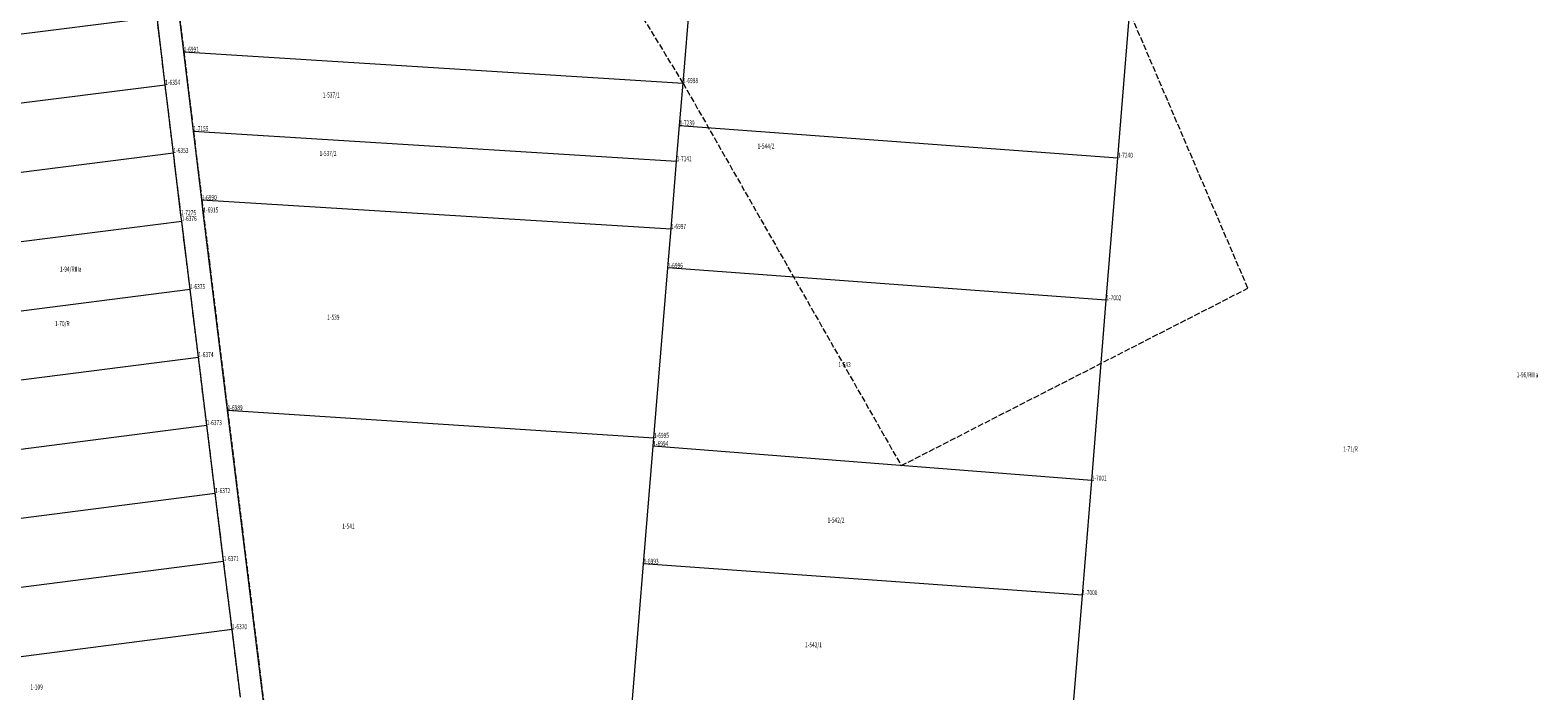
# Model space of a CAD drawing. Units: metres. Extents: x 8471721 to 8477966, y 5583648 to 5588132.
# Drawn here: x 8474239 to 8474777, y 5586044 to 5586280 of the extents above; entities that cross this region are included whole.
import ezdxf
from ezdxf.enums import TextEntityAlignment as Align

# ---------------------------------------------------------------- set-up
doc = ezdxf.new("R2010")
doc.units = ezdxf.units.M
for name, pattern in [('GDE', [0]), ('GUK', [2.8, 2.1, -0.7]), ('GUZ', [1.4, 0.7, -0.7])]:
    doc.linetypes.add(name, pattern=pattern)
for name, color, linetype, lineweight in [('Dzialki', 7, 'GDE', 18), ('Kontury', 90, 'GUK', 18), ('Numery_dzialek', 7, 'CONTINUOUS', 18), ('Numery_konturow', 90, 'CONTINUOUS', 18), ('Numery_punktow', 7, 'CONTINUOUS', 18), ('Numery_uzytkow', 90, 'CONTINUOUS', 18), ('Uzytki', 90, 'GUZ', 18)]:
    doc.layers.add(name, color=color, linetype=linetype, lineweight=lineweight)
doc.styles.get("Standard").update_dxf_attribs({"font": 'Simplex.SHX', "width": 0.75})

msp = doc.modelspace()

# ---------------------------------------------------------------- linework, layer by layer
at = {"layer": 'Dzialki'}
for p, q in [((8474627.24, 5586234.04), (8474639, 5586378.59)), ((8474293.87, 5586271.86), (8474287.34, 5586325.96)), ((8474472.05, 5586260.67), (8474476.46, 5586313.9)), ((8474188.33, 5586272.38), (8474284.3, 5586284.39)), ((8474287.22, 5586260.06), (8474284.3, 5586284.39)), ((8474297.29, 5586243.57), (8474293.87, 5586271.86)), ((8474293.87, 5586271.86), (8474472.05, 5586260.67)), ((8474190.98, 5586247.96), (8474287.22, 5586260.06)), ((8474290.17, 5586235.75), (8474287.22, 5586260.06)), ((8474470.81, 5586245.56), (8474472.05, 5586260.67)), ((8474300.27, 5586218.97), (8474297.29, 5586243.57)), ((8474297.29, 5586243.57), (8474469.76, 5586232.81)), ((8474469.76, 5586232.81), (8474470.81, 5586245.56)), ((8474470.81, 5586245.56), (8474627.24, 5586234.04)), ((8474193.63, 5586223.55), (8474290.17, 5586235.75)), ((8474292.86, 5586213.53), (8474290.17, 5586235.75)), ((8474467.77, 5586208.63), (8474469.76, 5586232.81)), ((8474623.11, 5586183.17), (8474627.24, 5586234.04)), ((8474300.81, 5586214.49), (8474300.27, 5586218.97)), ((8474300.27, 5586218.97), (8474467.77, 5586208.63)), ((8474196.28, 5586199.14), (8474293.12, 5586211.44)), ((8474293.12, 5586211.44), (8474292.86, 5586213.53)), ((8474296.1, 5586187.15), (8474293.12, 5586211.44)), ((8474309.49, 5586143.89), (8474300.81, 5586214.49)), ((8474466.62, 5586194.71), (8474467.77, 5586208.63)), ((8474461.65, 5586134.03), (8474466.62, 5586194.71)), ((8474623.11, 5586183.17), (8474466.62, 5586194.71)), ((8474198.93, 5586174.74), (8474296.1, 5586187.15)), ((8474299.09, 5586162.85), (8474296.1, 5586187.15)), ((8474617.89, 5586118.78), (8474623.11, 5586183.17)), ((8474201.59, 5586150.37), (8474299.09, 5586162.85)), ((8474302.08, 5586138.57), (8474299.09, 5586162.85)), ((8474322.34, 5586039.89), (8474309.49, 5586143.89)), ((8474309.49, 5586143.89), (8474461.65, 5586134.03)), ((8474204.24, 5586126.02), (8474302.08, 5586138.57)), ((8474305.08, 5586114.29), (8474302.08, 5586138.57)), ((8474457.96, 5586089.09), (8474461.4, 5586131.05)), ((8474461.4, 5586131.05), (8474461.65, 5586134.03)), ((8474617.89, 5586118.78), (8474461.4, 5586131.05)), ((8474614.57, 5586077.91), (8474617.89, 5586118.78)), ((8474206.9, 5586101.68), (8474305.08, 5586114.29)), ((8474308.08, 5586090.01), (8474305.08, 5586114.29)), ((8474209.56, 5586077.35), (8474308.08, 5586090.01)), ((8474311.08, 5586065.71), (8474308.08, 5586090.01)), ((8474453.27, 5586031.59), (8474457.96, 5586089.09)), ((8474614.57, 5586077.91), (8474457.96, 5586089.09)), ((8474610.02, 5586021.68), (8474614.57, 5586077.91)), ((8474212.23, 5586053), (8474311.08, 5586065.71)), ((8474314.09, 5586041.42), (8474311.08, 5586065.71))]:
    msp.add_line(p, q, dxfattribs=at)
at = {"layer": 'Kontury'}
for p, q in [((8474673.64, 5586187.46), (8474591.08, 5586380.55)), ((8474287.34, 5586325.96), (8474293.87, 5586271.86)), ((8474448.91, 5586298.26), (8474472.05, 5586260.67)), ((8474287.22, 5586260.06), (8474284.3, 5586284.39)), ((8474293.87, 5586271.86), (8474297.29, 5586243.57)), ((8474290.17, 5586235.75), (8474287.22, 5586260.06)), ((8474472.05, 5586260.67), (8474549.91, 5586124.11)), ((8474297.29, 5586243.57), (8474300.27, 5586218.97)), ((8474292.86, 5586213.53), (8474290.17, 5586235.75)), ((8474300.27, 5586218.97), (8474300.81, 5586214.49)), ((8474293.12, 5586211.44), (8474292.86, 5586213.53)), ((8474296.1, 5586187.15), (8474293.12, 5586211.44)), ((8474300.81, 5586214.49), (8474309.49, 5586143.89)), ((8474299.09, 5586162.85), (8474296.1, 5586187.15)), ((8474549.91, 5586124.11), (8474673.64, 5586187.46)), ((8474302.08, 5586138.57), (8474299.09, 5586162.85)), ((8474309.49, 5586143.89), (8474322.34, 5586039.89)), ((8474305.08, 5586114.29), (8474302.08, 5586138.57)), ((8474308.08, 5586090.01), (8474305.08, 5586114.29)), ((8474311.08, 5586065.71), (8474308.08, 5586090.01)), ((8474314.09, 5586041.42), (8474311.08, 5586065.71))]:
    msp.add_line(p, q, dxfattribs=at)
at = {"layer": 'Uzytki'}
for p, q in [((8474287.34, 5586325.96), (8474293.87, 5586271.86)), ((8474287.22, 5586260.06), (8474284.3, 5586284.39)), ((8474293.87, 5586271.86), (8474297.29, 5586243.57)), ((8474290.17, 5586235.75), (8474287.22, 5586260.06)), ((8474297.29, 5586243.57), (8474300.27, 5586218.97)), ((8474292.86, 5586213.53), (8474290.17, 5586235.75)), ((8474300.27, 5586218.97), (8474300.81, 5586214.49)), ((8474293.12, 5586211.44), (8474292.86, 5586213.53)), ((8474296.1, 5586187.15), (8474293.12, 5586211.44)), ((8474300.81, 5586214.49), (8474309.49, 5586143.89)), ((8474299.09, 5586162.85), (8474296.1, 5586187.15)), ((8474302.08, 5586138.57), (8474299.09, 5586162.85)), ((8474309.49, 5586143.89), (8474322.34, 5586039.89)), ((8474305.08, 5586114.29), (8474302.08, 5586138.57)), ((8474308.08, 5586090.01), (8474305.08, 5586114.29)), ((8474311.08, 5586065.71), (8474308.08, 5586090.01)), ((8474314.09, 5586041.42), (8474311.08, 5586065.71))]:
    msp.add_line(p, q, dxfattribs=at)

# ---------------------------------------------------------------- texts
at = {"layer": 'Numery_dzialek', "width": 0.7}
for s, p in [('1-537/1', (8474346.5, 5586256.21)), ('1-537/2', (8474345.34, 5586235.33)), ('1-544/2', (8474501.65, 5586237.96)), ('1-539', (8474347.22, 5586176.89)), ('1-543', (8474529.69, 5586159.95)), ('1-541', (8474352.63, 5586102.28)), ('1-542/2', (8474526.64, 5586104.43)), ('1-542/1', (8474518.6, 5586059.92)), ('1-109', (8474241.34, 5586044.85))]:
    msp.add_text(s, height=1.8, dxfattribs=at).set_placement(p, align=Align.MIDDLE)
at = {"layer": 'Numery_konturow', "width": 0.7}
for s, p in [('1-94/RIIIa', (8474253.51, 5586194.06)), ('1-96/RIIIa', (8474773.41, 5586156.31))]:
    msp.add_text(s, height=1.8, dxfattribs=at).set_placement(p, align=Align.MIDDLE)
at = {"layer": 'Numery_punktow', "width": 0.7}
for s, p in [('1-6991', (8474293.87, 5586271.86)), ('1-6354', (8474287.22, 5586260.06)), ('1-6998', (8474472.05, 5586260.67)), ('1-7239', (8474470.81, 5586245.56)), ('1-7155', (8474297.29, 5586243.57)), ('1-6353', (8474290.17, 5586235.75)), ('1-7141', (8474469.76, 5586232.81)), ('1-7240', (8474627.24, 5586234.04)), ('1-6990', (8474300.27, 5586218.97)), ('1-7275', (8474292.86, 5586213.53)), ('1-6915', (8474300.81, 5586214.49)), ('1-6376', (8474293.12, 5586211.44)), ('1-6997', (8474467.77, 5586208.63)), ('1-6996', (8474466.62, 5586194.71)), ('1-6375', (8474296.1, 5586187.15)), ('1-7002', (8474623.11, 5586183.17)), ('1-6374', (8474299.09, 5586162.85)), ('1-6989', (8474309.49, 5586143.89)), ('1-6373', (8474302.08, 5586138.57)), ('1-6995', (8474461.65, 5586134.03)), ('1-6994', (8474461.4, 5586131.05)), ('1-7001', (8474617.89, 5586118.78)), ('1-6372', (8474305.08, 5586114.29)), ('1-6371', (8474308.08, 5586090.01)), ('1-6993', (8474457.96, 5586089.09)), ('1-7000', (8474614.57, 5586077.91)), ('1-6370', (8474311.08, 5586065.71))]:
    msp.add_text(s, height=1.8, dxfattribs=at).set_placement(p)
at = {"layer": 'Numery_uzytkow', "width": 0.7}
for s, p in [('1-70/R', (8474250.48, 5586174.58)), ('1-71/R', (8474710.25, 5586129.83))]:
    msp.add_text(s, height=1.8, dxfattribs=at).set_placement(p, align=Align.MIDDLE)

doc.saveas('drawing.dxf')
